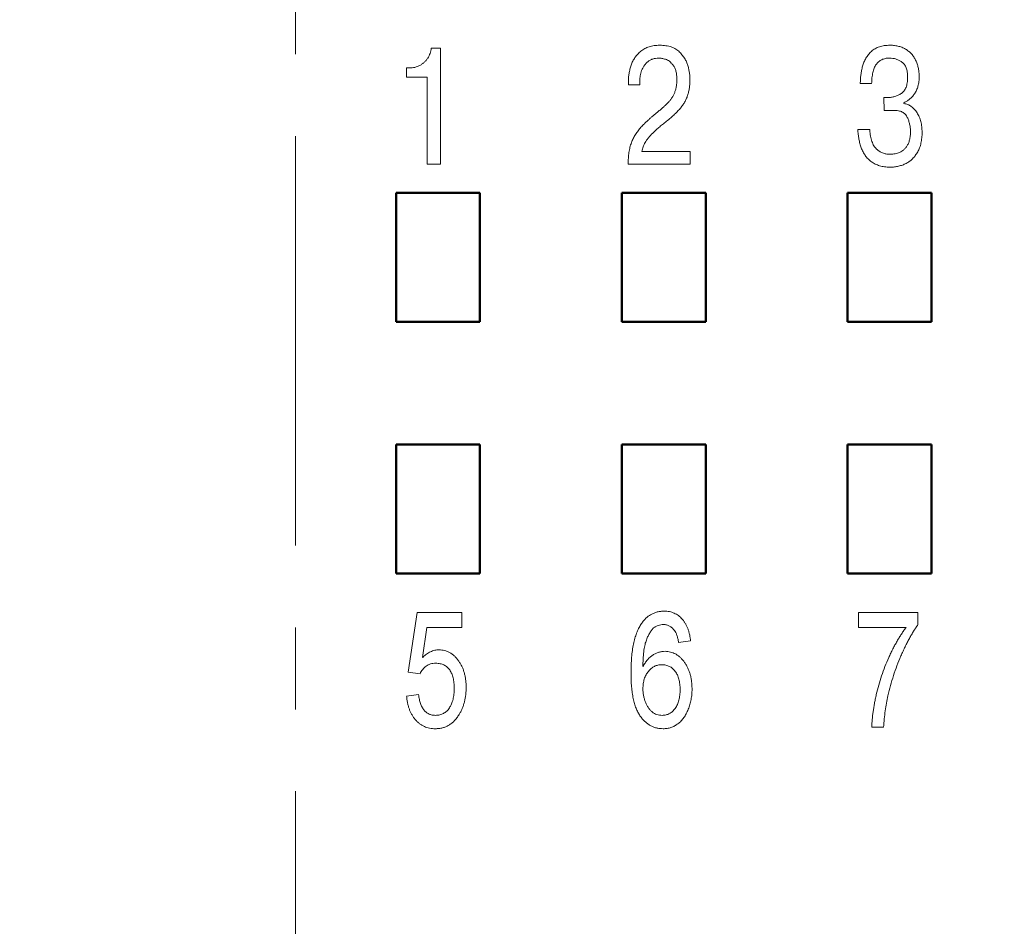
# Model space of a CAD drawing. Units: millimetres. Extents: x 2171 to 3046, y 1134 to 1431.
# Drawn here: x 2252 to 2267, y 1320 to 1334 of the extents above; entities that cross this region are included whole.
import ezdxf

# ---------------------------------------------------------------- set-up
doc = ezdxf.new("R2010")
doc.units = ezdxf.units.MM
doc.linetypes.add('ACAD_ISO12W100', pattern=[21, 12, -3, 0, -3, 0, -3])
doc.linetypes.add('CENTER', pattern=[10.16, 6.35, -1.27, 1.27, -1.27])
for name, color, linetype, lineweight in [('main', 5, 'Continuous', 50), ('size', 7, 'Continuous', 20), ('text', 7, 'Continuous', 20), ('ОСЕВЫЕ', 1, 'CENTER', 15)]:
    doc.layers.add(name, color=color, linetype=linetype, lineweight=lineweight)
doc.styles.add('GOST', font='GOST.shx', dxfattribs={"width": 0.8, "oblique": 15})
doc.dimstyles.new('GOST', dxfattribs={"dimscale": 0, "dimtxt": 3.5, "dimasz": 4, "dimexe": 1.25, "dimexo": 0, "dimtad": 1, "dimdec": 1, "dimrnd": 0.5, "dimtxsty": 'GOST', "dimcen": 5, "dimclrd": 256, "dimclre": 256, "dimclrt": 256, "dimadec": 1, "dimazin": 2, "dimtfac": 1, "dimtdec": 4, "dimtmove": 0, "dimatfit": 3, "dimfxl": 1, "dimtolj": 1, "dimtzin": 0, "dimlwd": -1, "dimlwe": -1, "dimarcsym": 0})

# ---------------------------------------------------------------- blocks, each defined once
blk = doc.blocks.new('*D98')
at = {"layer": 'Defpoints', "color": 0, "transparency": 16777216}
for p in [(2225.361, 1367.432), (2207.334, 1257.432), (2280.263, 1257.432)]:
    blk.add_point(p, dxfattribs=at)
at = {"layer": 'size', "ltscale": 5, "transparency": 16777216}
for p, q in [((2225.361, 1367.432), (2206.084, 1367.432)), ((2207.334, 1363.432), (2207.334, 1261.432)), ((2280.263, 1257.432), (2206.084, 1257.432))]:
    blk.add_line(p, q, dxfattribs=at)
at = {"layer": 'size', "transparency": 16777216}
for points in [[(2208.001, 1363.432), (2206.668, 1363.432), (2207.334, 1367.432)], [(2206.668, 1261.432), (2208.001, 1261.432), (2207.334, 1257.432)]]:
    blk.add_solid(points, dxfattribs=at)
at = {"layer": 'size', "linetype": 'ByBlock', "transparency": 16777216, "insert": (2204.959, 1312.432), "char_height": 3.5, "attachment_point": 5, "rotation": 90, "style": 'GOST'}
blk.add_mtext('\\A1;110', dxfattribs=at)

msp = doc.modelspace()

# ---------------------------------------------------------------- linework, layer by layer
at = {"layer": 'main'}
for p, q in [((2257.421, 1331.552), (2257.421, 1329.552)), ((2258.721, 1331.552), (2257.421, 1331.552)), ((2258.721, 1329.552), (2258.721, 1331.552)), ((2262.221, 1331.552), (2260.921, 1331.552)), ((2260.921, 1331.552), (2260.921, 1329.552)), ((2262.221, 1329.552), (2262.221, 1331.552)), ((2264.421, 1331.552), (2264.421, 1329.552)), ((2265.721, 1331.552), (2264.421, 1331.552)), ((2265.721, 1329.552), (2265.721, 1331.552)), ((2257.421, 1329.552), (2258.721, 1329.552)), ((2260.921, 1329.552), (2262.221, 1329.552)), ((2264.421, 1329.552), (2265.721, 1329.552)), ((2258.721, 1327.652), (2257.421, 1327.652)), ((2257.421, 1327.652), (2257.421, 1325.652)), ((2258.721, 1325.652), (2258.721, 1327.652)), ((2262.221, 1327.652), (2260.921, 1327.652)), ((2260.921, 1327.652), (2260.921, 1325.652)), ((2262.221, 1325.652), (2262.221, 1327.652)), ((2265.721, 1327.652), (2264.421, 1327.652)), ((2264.421, 1327.652), (2264.421, 1325.652)), ((2265.721, 1325.652), (2265.721, 1327.652)), ((2257.421, 1325.652), (2258.721, 1325.652)), ((2260.921, 1325.652), (2262.221, 1325.652)), ((2264.421, 1325.652), (2265.721, 1325.652))]:
    msp.add_line(p, q, dxfattribs=at)
at = {"layer": 'text'}
for p, q in [((2257.965, 1333.796), (2258.107, 1333.796)), ((2258.107, 1333.796), (2258.107, 1331.996)), ((2257.581, 1333.346), (2257.581, 1333.489)), ((2257.581, 1333.489), (2257.623, 1333.489)), ((2257.904, 1333.346), (2257.581, 1333.346)), ((2257.904, 1331.996), (2257.904, 1333.346)), ((2261.022, 1333.227), (2261.022, 1333.281)), ((2261.199, 1333.227), (2261.022, 1333.227)), ((2261.199, 1333.293), (2261.199, 1333.227)), ((2264.795, 1333.246), (2264.619, 1333.246)), ((2264.988, 1332.829), (2264.986, 1333.031)), ((2264.986, 1333.031), (2265.043, 1333.031)), ((2265.296, 1332.951), (2265.296, 1332.938)), ((2264.58, 1332.536), (2264.766, 1332.536)), ((2261.231, 1332.196), (2261.981, 1332.196)), ((2261.981, 1332.196), (2261.981, 1331.996)), ((2258.107, 1331.996), (2257.904, 1331.996)), ((2261.981, 1331.996), (2261.018, 1331.996)), ((2257.606, 1324.12), (2257.745, 1325.043)), ((2257.745, 1325.043), (2258.437, 1325.043)), ((2258.437, 1325.043), (2258.437, 1324.812)), ((2264.589, 1324.812), (2264.589, 1325.043)), ((2264.589, 1325.043), (2265.512, 1325.043)), ((2265.512, 1325.043), (2265.512, 1324.856)), ((2257.898, 1324.812), (2257.83, 1324.346)), ((2258.437, 1324.812), (2257.898, 1324.812)), ((2265.328, 1324.812), (2264.589, 1324.812)), ((2261.986, 1324.604), (2261.801, 1324.581)), ((2257.791, 1324.096), (2257.606, 1324.12)), ((2257.583, 1323.75), (2257.768, 1323.773)), ((2264.981, 1323.266), (2264.797, 1323.266))]:
    msp.add_line(p, q, dxfattribs=at)
for points, knots in [([(2257.623, 1333.489), (2257.638, 1333.489), (2257.667, 1333.49), (2257.71, 1333.498), (2257.751, 1333.511), (2257.789, 1333.529), (2257.825, 1333.551), (2257.858, 1333.577), (2257.886, 1333.607), (2257.911, 1333.641), (2257.932, 1333.677), (2257.948, 1333.715), (2257.959, 1333.755), (2257.963, 1333.783), (2257.965, 1333.796)], [0, 0, 0, 0, 0.0878436, 0.1727676, 0.2566496, 0.3410499, 0.4245033, 0.50669, 0.5884216, 0.6709789, 0.7536067, 0.8350502, 0.9168024, 1, 1, 1, 1]), ([(2261.022, 1333.281), (2261.023, 1333.302), (2261.024, 1333.343), (2261.032, 1333.406), (2261.046, 1333.469), (2261.064, 1333.533), (2261.089, 1333.594), (2261.123, 1333.652), (2261.166, 1333.704), (2261.207, 1333.744), (2261.245, 1333.772), (2261.276, 1333.791), (2261.309, 1333.807), (2261.344, 1333.82), (2261.382, 1333.829), (2261.423, 1333.836), (2261.465, 1333.841), (2261.494, 1333.841), (2261.509, 1333.841)], [0, 0, 0, 0, 0.073954, 0.149292, 0.226104, 0.305271, 0.384863, 0.464269, 0.543985, 0.626822, 0.669135, 0.711897, 0.755463, 0.800614, 0.847041, 0.895624, 0.946664, 1, 1, 1, 1]), ([(2261.509, 1333.841), (2261.526, 1333.841), (2261.557, 1333.84), (2261.604, 1333.836), (2261.647, 1333.827), (2261.687, 1333.816), (2261.724, 1333.801), (2261.758, 1333.782), (2261.789, 1333.761), (2261.825, 1333.727), (2261.864, 1333.683), (2261.902, 1333.628), (2261.931, 1333.571), (2261.949, 1333.512), (2261.961, 1333.456), (2261.97, 1333.404), (2261.976, 1333.357), (2261.976, 1333.327), (2261.977, 1333.312)], [0, 0, 0, 0, 0.061698, 0.1197214, 0.1749145, 0.2271836, 0.2765812, 0.3246656, 0.3720757, 0.4185289, 0.5083938, 0.5920711, 0.6718405, 0.7481665, 0.8207301, 0.8864013, 0.9462238, 1, 1, 1, 1]), ([(2264.619, 1333.246), (2264.619, 1333.269), (2264.62, 1333.315), (2264.627, 1333.383), (2264.638, 1333.451), (2264.652, 1333.517), (2264.674, 1333.582), (2264.704, 1333.642), (2264.743, 1333.697), (2264.782, 1333.739), (2264.818, 1333.769), (2264.848, 1333.788), (2264.88, 1333.805), (2264.915, 1333.818), (2264.952, 1333.829), (2264.992, 1333.836), (2265.035, 1333.841), (2265.064, 1333.841), (2265.079, 1333.841)], [0, 0, 0, 0, 0.0810068, 0.1615335, 0.2414697, 0.3211359, 0.4001613, 0.4779131, 0.5560323, 0.636579, 0.6777314, 0.7189987, 0.7610948, 0.8048284, 0.8501068, 0.8973463, 0.9473649, 1, 1, 1, 1]), ([(2265.079, 1333.841), (2265.091, 1333.841), (2265.116, 1333.841), (2265.151, 1333.838), (2265.185, 1333.832), (2265.218, 1333.825), (2265.249, 1333.816), (2265.279, 1333.804), (2265.307, 1333.79), (2265.341, 1333.769), (2265.381, 1333.738), (2265.423, 1333.697), (2265.457, 1333.649), (2265.484, 1333.596), (2265.505, 1333.54), (2265.521, 1333.482), (2265.53, 1333.421), (2265.531, 1333.38), (2265.532, 1333.359)], [0, 0, 0, 0, 0.049952, 0.097717, 0.143952, 0.188404, 0.231764, 0.274451, 0.315952, 0.357153, 0.437801, 0.516077, 0.594001, 0.673224, 0.753277, 0.834172, 0.916045, 1, 1, 1, 1]), ([(2261.494, 1333.642), (2261.477, 1333.642), (2261.445, 1333.64), (2261.399, 1333.629), (2261.358, 1333.612), (2261.323, 1333.587), (2261.292, 1333.557), (2261.266, 1333.524), (2261.243, 1333.488), (2261.227, 1333.449), (2261.214, 1333.41), (2261.206, 1333.37), (2261.2, 1333.331), (2261.199, 1333.305), (2261.199, 1333.293)], [0, 0, 0, 0, 0.097727, 0.187983, 0.274072, 0.358436, 0.441954, 0.523546, 0.604907, 0.68793, 0.770003, 0.848785, 0.925777, 1, 1, 1, 1]), ([(2261.774, 1333.309), (2261.774, 1333.321), (2261.773, 1333.344), (2261.771, 1333.378), (2261.767, 1333.409), (2261.76, 1333.438), (2261.752, 1333.465), (2261.742, 1333.489), (2261.731, 1333.512), (2261.713, 1333.537), (2261.69, 1333.565), (2261.66, 1333.592), (2261.63, 1333.612), (2261.599, 1333.624), (2261.57, 1333.632), (2261.543, 1333.638), (2261.518, 1333.642), (2261.502, 1333.642), (2261.494, 1333.642)], [0, 0, 0, 0, 0.072817, 0.141502, 0.205684, 0.265591, 0.322252, 0.375388, 0.426138, 0.47443, 0.564522, 0.645355, 0.717599, 0.784127, 0.845586, 0.902404, 0.953568, 1, 1, 1, 1]), ([(2265.072, 1333.642), (2265.06, 1333.642), (2265.039, 1333.642), (2265.007, 1333.636), (2264.978, 1333.629), (2264.95, 1333.618), (2264.926, 1333.604), (2264.903, 1333.587), (2264.882, 1333.566), (2264.864, 1333.543), (2264.847, 1333.517), (2264.834, 1333.487), (2264.822, 1333.454), (2264.812, 1333.418), (2264.805, 1333.379), (2264.799, 1333.338), (2264.796, 1333.293), (2264.795, 1333.262), (2264.795, 1333.246)], [0, 0, 0, 0, 0.060856, 0.118518, 0.173474, 0.226364, 0.277964, 0.330061, 0.382108, 0.435885, 0.492533, 0.551806, 0.61458, 0.68166, 0.753963, 0.83081, 0.912296, 1, 1, 1, 1]), ([(2265.352, 1333.345), (2265.351, 1333.359), (2265.351, 1333.386), (2265.347, 1333.424), (2265.341, 1333.459), (2265.331, 1333.49), (2265.319, 1333.518), (2265.304, 1333.543), (2265.286, 1333.563), (2265.259, 1333.586), (2265.222, 1333.608), (2265.175, 1333.628), (2265.124, 1333.64), (2265.089, 1333.641), (2265.072, 1333.642)], [0, 0, 0, 0, 0.089652, 0.171391, 0.247294, 0.316602, 0.381661, 0.442483, 0.500141, 0.556738, 0.667922, 0.776986, 0.886754, 1, 1, 1, 1]), ([(2265.043, 1333.031), (2265.062, 1333.032), (2265.1, 1333.033), (2265.155, 1333.046), (2265.207, 1333.066), (2265.248, 1333.088), (2265.279, 1333.111), (2265.298, 1333.134), (2265.315, 1333.159), (2265.329, 1333.189), (2265.339, 1333.223), (2265.347, 1333.26), (2265.351, 1333.301), (2265.352, 1333.33), (2265.352, 1333.345)], [0, 0, 0, 0, 0.112586, 0.222613, 0.333012, 0.444821, 0.501482, 0.559769, 0.619756, 0.684368, 0.752998, 0.828527, 0.910656, 1, 1, 1, 1]), ([(2265.532, 1333.359), (2265.532, 1333.345), (2265.531, 1333.318), (2265.528, 1333.279), (2265.522, 1333.242), (2265.514, 1333.206), (2265.504, 1333.174), (2265.492, 1333.143), (2265.478, 1333.115), (2265.455, 1333.081), (2265.425, 1333.043), (2265.385, 1333.004), (2265.342, 1332.973), (2265.311, 1332.958), (2265.296, 1332.951)], [0, 0, 0, 0, 0.082817, 0.161011, 0.236224, 0.307378, 0.375726, 0.44087, 0.504566, 0.566451, 0.684242, 0.794397, 0.898958, 1, 1, 1, 1]), ([(2261.49, 1332.819), (2261.505, 1332.831), (2261.534, 1332.855), (2261.574, 1332.89), (2261.609, 1332.923), (2261.641, 1332.954), (2261.669, 1332.985), (2261.694, 1333.02), (2261.716, 1333.059), (2261.737, 1333.1), (2261.754, 1333.146), (2261.766, 1333.197), (2261.773, 1333.252), (2261.774, 1333.289), (2261.774, 1333.309)], [0, 0, 0, 0, 0.098843, 0.189034, 0.270254, 0.343011, 0.412556, 0.485014, 0.559678, 0.638413, 0.721391, 0.808233, 0.901183, 1, 1, 1, 1]), ([(2261.977, 1333.312), (2261.976, 1333.289), (2261.976, 1333.245), (2261.969, 1333.18), (2261.958, 1333.12), (2261.942, 1333.063), (2261.921, 1333.009), (2261.894, 1332.957), (2261.862, 1332.907), (2261.823, 1332.857), (2261.778, 1332.808), (2261.725, 1332.757), (2261.664, 1332.703), (2261.62, 1332.667), (2261.596, 1332.649)], [0, 0, 0, 0, 0.086222, 0.16712, 0.244047, 0.316705, 0.387988, 0.46016, 0.534926, 0.612325, 0.695438, 0.787478, 0.889027, 1, 1, 1, 1]), ([(2265.296, 1332.938), (2265.306, 1332.936), (2265.326, 1332.932), (2265.355, 1332.922), (2265.383, 1332.909), (2265.409, 1332.893), (2265.434, 1332.873), (2265.457, 1332.85), (2265.479, 1332.824), (2265.499, 1332.795), (2265.517, 1332.763), (2265.533, 1332.73), (2265.547, 1332.694), (2265.557, 1332.657), (2265.567, 1332.618), (2265.572, 1332.577), (2265.576, 1332.534), (2265.577, 1332.505), (2265.577, 1332.49)], [0, 0, 0, 0, 0.053823, 0.106977, 0.159735, 0.213503, 0.26781, 0.32442, 0.38295, 0.44483, 0.508351, 0.572855, 0.638231, 0.705723, 0.775256, 0.847508, 0.922366, 1, 1, 1, 1]), ([(2261.018, 1331.996), (2261.019, 1332.028), (2261.02, 1332.089), (2261.029, 1332.177), (2261.045, 1332.257), (2261.068, 1332.33), (2261.097, 1332.396), (2261.131, 1332.458), (2261.171, 1332.516), (2261.209, 1332.562), (2261.243, 1332.597), (2261.27, 1332.625), (2261.301, 1332.654), (2261.334, 1332.685), (2261.369, 1332.717), (2261.407, 1332.75), (2261.448, 1332.784), (2261.476, 1332.807), (2261.49, 1332.819)], [0, 0, 0, 0, 0.0960468, 0.1847648, 0.2664601, 0.3417502, 0.4139365, 0.4851208, 0.5554673, 0.6266269, 0.6637103, 0.7035361, 0.7461281, 0.7914974, 0.8393907, 0.8901074, 0.9438976, 1, 1, 1, 1]), ([(2265.136, 1332.832), (2265.118, 1332.832), (2265.086, 1332.832), (2265.044, 1332.831), (2265.013, 1332.831), (2264.995, 1332.83), (2264.988, 1332.829)], [0, 0, 0, 0, 0.357848, 0.644166, 0.856543, 1, 1, 1, 1]), ([(2265.397, 1332.507), (2265.396, 1332.525), (2265.395, 1332.562), (2265.385, 1332.616), (2265.37, 1332.671), (2265.353, 1332.715), (2265.335, 1332.749), (2265.317, 1332.772), (2265.295, 1332.791), (2265.27, 1332.806), (2265.242, 1332.818), (2265.209, 1332.826), (2265.174, 1332.831), (2265.149, 1332.832), (2265.136, 1332.832)], [0, 0, 0, 0, 0.113747, 0.229634, 0.34682, 0.468957, 0.529689, 0.588539, 0.648124, 0.7087, 0.773474, 0.842155, 0.91807, 1, 1, 1, 1]), ([(2261.596, 1332.649), (2261.576, 1332.633), (2261.537, 1332.603), (2261.484, 1332.557), (2261.437, 1332.516), (2261.396, 1332.476), (2261.361, 1332.439), (2261.33, 1332.404), (2261.304, 1332.369), (2261.282, 1332.335), (2261.264, 1332.301), (2261.25, 1332.267), (2261.239, 1332.231), (2261.234, 1332.208), (2261.231, 1332.196)], [0, 0, 0, 0, 0.1298998, 0.2476708, 0.3535387, 0.4479574, 0.5327797, 0.6111436, 0.6841592, 0.7513506, 0.8147693, 0.8775242, 0.9388077, 1, 1, 1, 1]), ([(2265.082, 1331.951), (2265.067, 1331.952), (2265.039, 1331.952), (2264.996, 1331.956), (2264.957, 1331.963), (2264.919, 1331.972), (2264.883, 1331.984), (2264.85, 1331.998), (2264.819, 1332.016), (2264.781, 1332.042), (2264.738, 1332.079), (2264.695, 1332.131), (2264.659, 1332.188), (2264.632, 1332.25), (2264.611, 1332.317), (2264.596, 1332.387), (2264.585, 1332.461), (2264.582, 1332.511), (2264.58, 1332.536)], [0, 0, 0, 0, 0.050922, 0.099195, 0.145879, 0.189965, 0.233012, 0.274437, 0.315122, 0.355232, 0.433662, 0.510468, 0.586682, 0.664813, 0.745176, 0.827589, 0.912077, 1, 1, 1, 1]), ([(2264.766, 1332.536), (2264.767, 1332.518), (2264.77, 1332.484), (2264.777, 1332.435), (2264.786, 1332.39), (2264.798, 1332.35), (2264.812, 1332.314), (2264.828, 1332.282), (2264.847, 1332.255), (2264.868, 1332.232), (2264.891, 1332.213), (2264.915, 1332.197), (2264.939, 1332.183), (2264.964, 1332.171), (2264.99, 1332.162), (2265.016, 1332.156), (2265.044, 1332.152), (2265.063, 1332.151), (2265.072, 1332.151)], [0, 0, 0, 0, 0.097249, 0.186717, 0.269437, 0.345227, 0.415029, 0.478857, 0.538411, 0.594301, 0.64765, 0.699791, 0.750603, 0.800484, 0.849644, 0.898783, 0.948969, 1, 1, 1, 1]), ([(2265.072, 1332.151), (2265.083, 1332.151), (2265.106, 1332.152), (2265.141, 1332.156), (2265.176, 1332.163), (2265.212, 1332.172), (2265.247, 1332.186), (2265.28, 1332.209), (2265.312, 1332.238), (2265.336, 1332.268), (2265.353, 1332.295), (2265.365, 1332.319), (2265.375, 1332.345), (2265.383, 1332.373), (2265.389, 1332.403), (2265.394, 1332.436), (2265.396, 1332.471), (2265.397, 1332.495), (2265.397, 1332.507)], [0, 0, 0, 0, 0.062526, 0.125467, 0.190356, 0.256388, 0.324944, 0.396197, 0.473344, 0.558073, 0.603348, 0.65096, 0.700802, 0.753255, 0.809267, 0.86913, 0.932399, 1, 1, 1, 1]), ([(2265.577, 1332.49), (2265.577, 1332.475), (2265.576, 1332.446), (2265.573, 1332.404), (2265.568, 1332.363), (2265.56, 1332.325), (2265.551, 1332.288), (2265.539, 1332.253), (2265.525, 1332.219), (2265.504, 1332.178), (2265.474, 1332.131), (2265.431, 1332.082), (2265.384, 1332.04), (2265.33, 1332.007), (2265.272, 1331.983), (2265.211, 1331.965), (2265.148, 1331.953), (2265.104, 1331.952), (2265.082, 1331.951)], [0, 0, 0, 0, 0.053225, 0.104875, 0.154243, 0.201495, 0.247646, 0.292607, 0.335928, 0.378381, 0.460329, 0.538176, 0.614222, 0.690075, 0.766149, 0.842108, 0.919859, 1, 1, 1, 1]), ([(2261.217, 1324.861), (2261.228, 1324.877), (2261.25, 1324.909), (2261.289, 1324.951), (2261.329, 1324.987), (2261.374, 1325.015), (2261.421, 1325.038), (2261.471, 1325.054), (2261.524, 1325.064), (2261.56, 1325.065), (2261.578, 1325.066)], [0, 0, 0, 0, 0.136706, 0.266029, 0.390247, 0.51095, 0.629811, 0.749564, 0.87272, 1, 1, 1, 1]), ([(2261.578, 1325.066), (2261.592, 1325.065), (2261.619, 1325.065), (2261.659, 1325.059), (2261.697, 1325.049), (2261.733, 1325.036), (2261.767, 1325.018), (2261.799, 1324.997), (2261.829, 1324.972), (2261.857, 1324.943), (2261.883, 1324.911), (2261.906, 1324.876), (2261.926, 1324.838), (2261.944, 1324.797), (2261.958, 1324.753), (2261.971, 1324.706), (2261.98, 1324.656), (2261.984, 1324.622), (2261.986, 1324.604)], [0, 0, 0, 0, 0.060811, 0.119535, 0.176299, 0.232133, 0.287892, 0.343571, 0.400593, 0.45962, 0.519766, 0.58116, 0.644493, 0.709561, 0.777555, 0.848032, 0.922219, 1, 1, 1, 1]), ([(2261.063, 1324.108), (2261.063, 1324.15), (2261.064, 1324.231), (2261.072, 1324.347), (2261.083, 1324.454), (2261.1, 1324.553), (2261.121, 1324.643), (2261.148, 1324.724), (2261.178, 1324.797), (2261.204, 1324.84), (2261.217, 1324.861)], [0, 0, 0, 0, 0.160836, 0.310342, 0.449283, 0.577656, 0.696348, 0.805525, 0.906596, 1, 1, 1, 1]), ([(2261.412, 1324.805), (2261.4, 1324.792), (2261.376, 1324.766), (2261.347, 1324.718), (2261.319, 1324.664), (2261.299, 1324.612), (2261.284, 1324.567), (2261.275, 1324.527), (2261.267, 1324.484), (2261.26, 1324.436), (2261.255, 1324.384), (2261.251, 1324.328), (2261.248, 1324.268), (2261.248, 1324.227), (2261.248, 1324.205)], [0, 0, 0, 0, 0.079953, 0.167173, 0.263209, 0.368528, 0.426056, 0.48968, 0.559361, 0.634922, 0.716388, 0.80443, 0.899133, 1, 1, 1, 1]), ([(2261.566, 1324.858), (2261.553, 1324.857), (2261.526, 1324.856), (2261.486, 1324.845), (2261.448, 1324.829), (2261.424, 1324.813), (2261.412, 1324.805)], [0, 0, 0, 0, 0.243587, 0.48546, 0.735962, 1, 1, 1, 1]), ([(2261.737, 1324.766), (2261.731, 1324.773), (2261.72, 1324.787), (2261.701, 1324.806), (2261.681, 1324.822), (2261.66, 1324.835), (2261.638, 1324.845), (2261.615, 1324.853), (2261.591, 1324.857), (2261.575, 1324.858), (2261.566, 1324.858)], [0, 0, 0, 0, 0.1385842, 0.2714142, 0.3974188, 0.5180248, 0.6380989, 0.7563467, 0.8763541, 1, 1, 1, 1]), ([(2264.797, 1323.266), (2264.797, 1323.284), (2264.798, 1323.32), (2264.803, 1323.377), (2264.808, 1323.436), (2264.816, 1323.498), (2264.826, 1323.563), (2264.838, 1323.631), (2264.851, 1323.701), (2264.872, 1323.798), (2264.903, 1323.92), (2264.948, 1324.065), (2265, 1324.208), (2265.049, 1324.323), (2265.091, 1324.413), (2265.123, 1324.479), (2265.156, 1324.541), (2265.189, 1324.6), (2265.223, 1324.657), (2265.257, 1324.711), (2265.292, 1324.763), (2265.316, 1324.796), (2265.328, 1324.812)], [0, 0, 0, 0, 0.032445, 0.066696, 0.102773, 0.140483, 0.179879, 0.221418, 0.264653, 0.309645, 0.401487, 0.492768, 0.584061, 0.675333, 0.720507, 0.764207, 0.806747, 0.84786, 0.887572, 0.926212, 0.963695, 1, 1, 1, 1]), ([(2265.512, 1324.856), (2265.501, 1324.84), (2265.478, 1324.807), (2265.445, 1324.756), (2265.412, 1324.7), (2265.379, 1324.641), (2265.346, 1324.579), (2265.313, 1324.513), (2265.281, 1324.443), (2265.237, 1324.346), (2265.186, 1324.221), (2265.132, 1324.068), (2265.085, 1323.913), (2265.06, 1323.807), (2265.047, 1323.755)], [0, 0, 0, 0, 0.048515, 0.099526, 0.153084, 0.209088, 0.26787, 0.329182, 0.393067, 0.459805, 0.595291, 0.730498, 0.865176, 1, 1, 1, 1]), ([(2261.801, 1324.581), (2261.798, 1324.601), (2261.79, 1324.638), (2261.776, 1324.689), (2261.759, 1324.731), (2261.744, 1324.755), (2261.737, 1324.766)], [0, 0, 0, 0, 0.306962, 0.573996, 0.803795, 1, 1, 1, 1]), ([(2257.83, 1324.346), (2257.84, 1324.355), (2257.859, 1324.374), (2257.89, 1324.398), (2257.922, 1324.419), (2257.954, 1324.436), (2257.986, 1324.449), (2258.019, 1324.459), (2258.052, 1324.465), (2258.074, 1324.465), (2258.085, 1324.466)], [0, 0, 0, 0, 0.143497, 0.279868, 0.40924, 0.533333, 0.65275, 0.77047, 0.885397, 1, 1, 1, 1]), ([(2258.085, 1324.466), (2258.1, 1324.465), (2258.128, 1324.464), (2258.171, 1324.457), (2258.211, 1324.443), (2258.249, 1324.426), (2258.286, 1324.402), (2258.321, 1324.374), (2258.354, 1324.34), (2258.385, 1324.302), (2258.413, 1324.26), (2258.438, 1324.215), (2258.459, 1324.167), (2258.477, 1324.116), (2258.49, 1324.061), (2258.499, 1324.005), (2258.505, 1323.945), (2258.506, 1323.904), (2258.506, 1323.883)], [0, 0, 0, 0, 0.054282, 0.107517, 0.160214, 0.212948, 0.266944, 0.322802, 0.381557, 0.443483, 0.507235, 0.571712, 0.637235, 0.704924, 0.774147, 0.846531, 0.921392, 1, 1, 1, 1]), ([(2261.248, 1324.205), (2261.258, 1324.224), (2261.279, 1324.261), (2261.315, 1324.31), (2261.356, 1324.352), (2261.4, 1324.385), (2261.446, 1324.41), (2261.493, 1324.429), (2261.542, 1324.44), (2261.575, 1324.442), (2261.591, 1324.443)], [0, 0, 0, 0, 0.148472, 0.28669, 0.416544, 0.541156, 0.661153, 0.775634, 0.888206, 1, 1, 1, 1]), ([(2261.591, 1324.443), (2261.605, 1324.442), (2261.634, 1324.441), (2261.675, 1324.433), (2261.715, 1324.42), (2261.753, 1324.403), (2261.789, 1324.379), (2261.824, 1324.351), (2261.857, 1324.318), (2261.888, 1324.28), (2261.916, 1324.238), (2261.941, 1324.192), (2261.963, 1324.144), (2261.979, 1324.092), (2261.993, 1324.038), (2262.002, 1323.981), (2262.008, 1323.921), (2262.009, 1323.879), (2262.009, 1323.858)], [0, 0, 0, 0, 0.053471, 0.105907, 0.157832, 0.210246, 0.263952, 0.319621, 0.378156, 0.440187, 0.504047, 0.568634, 0.634864, 0.702525, 0.772411, 0.844918, 0.920806, 1, 1, 1, 1]), ([(2258.035, 1324.258), (2258.021, 1324.257), (2257.993, 1324.256), (2257.953, 1324.248), (2257.917, 1324.234), (2257.885, 1324.214), (2257.857, 1324.189), (2257.832, 1324.161), (2257.81, 1324.131), (2257.797, 1324.108), (2257.791, 1324.096)], [0, 0, 0, 0, 0.140879, 0.270299, 0.392835, 0.512411, 0.63099, 0.750244, 0.872471, 1, 1, 1, 1]), ([(2258.321, 1323.869), (2258.321, 1323.884), (2258.321, 1323.912), (2258.318, 1323.954), (2258.312, 1323.993), (2258.305, 1324.03), (2258.294, 1324.064), (2258.283, 1324.097), (2258.268, 1324.126), (2258.252, 1324.154), (2258.233, 1324.178), (2258.212, 1324.2), (2258.188, 1324.218), (2258.162, 1324.233), (2258.133, 1324.244), (2258.103, 1324.252), (2258.07, 1324.257), (2258.047, 1324.258), (2258.035, 1324.258)], [0, 0, 0, 0, 0.080376, 0.156348, 0.228255, 0.296843, 0.362705, 0.424605, 0.484695, 0.543204, 0.599584, 0.653607, 0.707618, 0.762188, 0.817468, 0.874829, 0.935371, 1, 1, 1, 1]), ([(2261.54, 1324.235), (2261.53, 1324.235), (2261.51, 1324.234), (2261.481, 1324.229), (2261.453, 1324.221), (2261.426, 1324.21), (2261.401, 1324.195), (2261.376, 1324.177), (2261.354, 1324.156), (2261.332, 1324.132), (2261.312, 1324.106), (2261.295, 1324.077), (2261.28, 1324.046), (2261.268, 1324.013), (2261.259, 1323.979), (2261.253, 1323.942), (2261.248, 1323.903), (2261.248, 1323.877), (2261.248, 1323.863)], [0, 0, 0, 0, 0.056817, 0.112348, 0.167103, 0.22133, 0.27705, 0.333805, 0.392356, 0.454309, 0.517351, 0.580556, 0.644788, 0.710331, 0.778996, 0.849142, 0.922688, 1, 1, 1, 1]), ([(2261.825, 1323.851), (2261.824, 1323.866), (2261.824, 1323.894), (2261.82, 1323.935), (2261.815, 1323.974), (2261.806, 1324.01), (2261.796, 1324.044), (2261.783, 1324.076), (2261.768, 1324.105), (2261.75, 1324.132), (2261.73, 1324.156), (2261.709, 1324.178), (2261.685, 1324.195), (2261.66, 1324.21), (2261.632, 1324.221), (2261.603, 1324.229), (2261.572, 1324.234), (2261.551, 1324.235), (2261.54, 1324.235)], [0, 0, 0, 0, 0.080359, 0.156969, 0.230058, 0.29875, 0.364806, 0.428456, 0.489537, 0.548952, 0.606982, 0.662368, 0.716861, 0.770834, 0.825162, 0.881352, 0.939022, 1, 1, 1, 1]), ([(2261.561, 1323.243), (2261.543, 1323.243), (2261.507, 1323.244), (2261.456, 1323.254), (2261.407, 1323.27), (2261.36, 1323.292), (2261.316, 1323.321), (2261.275, 1323.356), (2261.237, 1323.397), (2261.2, 1323.445), (2261.167, 1323.5), (2261.14, 1323.563), (2261.115, 1323.634), (2261.096, 1323.713), (2261.081, 1323.8), (2261.071, 1323.896), (2261.064, 1323.999), (2261.063, 1324.071), (2261.063, 1324.108)], [0, 0, 0, 0, 0.048185, 0.094784, 0.140618, 0.186388, 0.232859, 0.280721, 0.331191, 0.38439, 0.441134, 0.502686, 0.569549, 0.642359, 0.721644, 0.807411, 0.900236, 1, 1, 1, 1]), ([(2258.032, 1323.45), (2258.043, 1323.451), (2258.065, 1323.451), (2258.097, 1323.457), (2258.127, 1323.466), (2258.155, 1323.479), (2258.181, 1323.494), (2258.205, 1323.515), (2258.227, 1323.538), (2258.246, 1323.565), (2258.264, 1323.595), (2258.28, 1323.627), (2258.292, 1323.662), (2258.304, 1323.699), (2258.311, 1323.738), (2258.317, 1323.78), (2258.321, 1323.824), (2258.321, 1323.854), (2258.321, 1323.869)], [0, 0, 0, 0, 0.0593261, 0.1155869, 0.1696149, 0.2229212, 0.2761007, 0.3302461, 0.3855349, 0.4441504, 0.5048956, 0.5671904, 0.6318074, 0.6988145, 0.7688956, 0.8421606, 0.9193074, 1, 1, 1, 1]), ([(2258.506, 1323.883), (2258.506, 1323.863), (2258.505, 1323.824), (2258.5, 1323.766), (2258.491, 1323.71), (2258.48, 1323.656), (2258.463, 1323.604), (2258.445, 1323.554), (2258.423, 1323.506), (2258.405, 1323.476), (2258.396, 1323.461)], [0, 0, 0, 0, 0.135551, 0.267456, 0.395475, 0.520036, 0.642153, 0.762521, 0.881552, 1, 1, 1, 1]), ([(2258.03, 1323.243), (2258.015, 1323.243), (2257.984, 1323.244), (2257.94, 1323.25), (2257.898, 1323.261), (2257.858, 1323.276), (2257.82, 1323.296), (2257.784, 1323.32), (2257.751, 1323.349), (2257.719, 1323.381), (2257.691, 1323.417), (2257.666, 1323.457), (2257.643, 1323.499), (2257.625, 1323.544), (2257.609, 1323.591), (2257.597, 1323.642), (2257.588, 1323.695), (2257.585, 1323.732), (2257.583, 1323.75)], [0, 0, 0, 0, 0.061495, 0.121153, 0.178653, 0.235609, 0.291846, 0.349214, 0.407098, 0.46717, 0.52833, 0.590497, 0.653394, 0.717739, 0.784514, 0.853187, 0.925219, 1, 1, 1, 1]), ([(2257.768, 1323.773), (2257.769, 1323.76), (2257.773, 1323.735), (2257.78, 1323.699), (2257.789, 1323.665), (2257.798, 1323.633), (2257.81, 1323.604), (2257.822, 1323.577), (2257.837, 1323.553), (2257.852, 1323.531), (2257.869, 1323.512), (2257.889, 1323.496), (2257.909, 1323.482), (2257.93, 1323.47), (2257.954, 1323.461), (2257.978, 1323.455), (2258.005, 1323.451), (2258.022, 1323.451), (2258.032, 1323.45)], [0, 0, 0, 0, 0.085028, 0.165066, 0.240621, 0.312308, 0.379411, 0.443163, 0.503267, 0.560755, 0.616443, 0.669999, 0.723146, 0.776104, 0.829336, 0.884118, 0.94073, 1, 1, 1, 1]), ([(2261.248, 1323.863), (2261.248, 1323.845), (2261.249, 1323.809), (2261.257, 1323.756), (2261.269, 1323.704), (2261.286, 1323.654), (2261.307, 1323.608), (2261.332, 1323.567), (2261.36, 1323.531), (2261.391, 1323.502), (2261.425, 1323.479), (2261.463, 1323.462), (2261.504, 1323.452), (2261.532, 1323.451), (2261.547, 1323.45)], [0, 0, 0, 0, 0.095548, 0.189314, 0.28346, 0.377631, 0.46847, 0.552716, 0.631519, 0.70669, 0.779222, 0.850742, 0.92343, 1, 1, 1, 1]), ([(2261.547, 1323.45), (2261.557, 1323.451), (2261.577, 1323.451), (2261.606, 1323.457), (2261.634, 1323.465), (2261.66, 1323.477), (2261.684, 1323.492), (2261.708, 1323.511), (2261.729, 1323.533), (2261.749, 1323.558), (2261.767, 1323.586), (2261.782, 1323.617), (2261.795, 1323.65), (2261.806, 1323.686), (2261.814, 1323.724), (2261.82, 1323.764), (2261.824, 1323.807), (2261.824, 1323.836), (2261.825, 1323.851)], [0, 0, 0, 0, 0.0562331, 0.1098699, 0.1629426, 0.2152497, 0.2674733, 0.3215192, 0.3775658, 0.4363584, 0.4975466, 0.5604569, 0.6250874, 0.6934054, 0.764394, 0.8385558, 0.9174233, 1, 1, 1, 1]), ([(2262.009, 1323.858), (2262.009, 1323.831), (2262.007, 1323.776), (2261.996, 1323.695), (2261.978, 1323.618), (2261.952, 1323.544), (2261.921, 1323.476), (2261.884, 1323.415), (2261.841, 1323.363), (2261.793, 1323.319), (2261.74, 1323.285), (2261.683, 1323.261), (2261.623, 1323.245), (2261.582, 1323.243), (2261.561, 1323.243)], [0, 0, 0, 0, 0.098375, 0.193687, 0.287701, 0.380406, 0.469495, 0.552975, 0.632128, 0.708059, 0.781581, 0.853426, 0.925762, 1, 1, 1, 1]), ([(2265.047, 1323.755), (2265.039, 1323.717), (2265.022, 1323.639), (2265.004, 1323.519), (2264.99, 1323.394), (2264.984, 1323.309), (2264.981, 1323.266)], [0, 0, 0, 0, 0.23607, 0.481223, 0.735961, 1, 1, 1, 1]), ([(2258.396, 1323.461), (2258.384, 1323.444), (2258.363, 1323.41), (2258.324, 1323.365), (2258.283, 1323.327), (2258.238, 1323.297), (2258.191, 1323.272), (2258.14, 1323.255), (2258.086, 1323.244), (2258.049, 1323.243), (2258.03, 1323.243)], [0, 0, 0, 0, 0.138745, 0.269223, 0.393722, 0.51435, 0.633062, 0.751446, 0.873124, 1, 1, 1, 1])]:
    msp.add_open_spline(points, degree=3, knots=knots, dxfattribs=at)
at = {"layer": 'ОСЕВЫЕ'}
msp.add_line((2255.861, 1254.963), (2255.861, 1363.432), dxfattribs=at)

# ---------------------------------------------------------------- dimensions: what is measured, and where the dimension line sits
at = {"layer": 'size', "linetype": 'ACAD_ISO12W100', "ltscale": 5}
dim = msp.add_linear_dim(base=(2207.334, 1257.432), p1=(2225.361, 1367.432), p2=(2280.263, 1257.432), angle=90, dimstyle='GOST', override={"dimscale": 1, "dimtxsty": 'GOST'}, dxfattribs=at)
dim.commit()
dim.dimension.update_dxf_attribs({"geometry": '*D98', "text_midpoint": (2204.959, 1312.432)})

doc.saveas('drawing.dxf')
